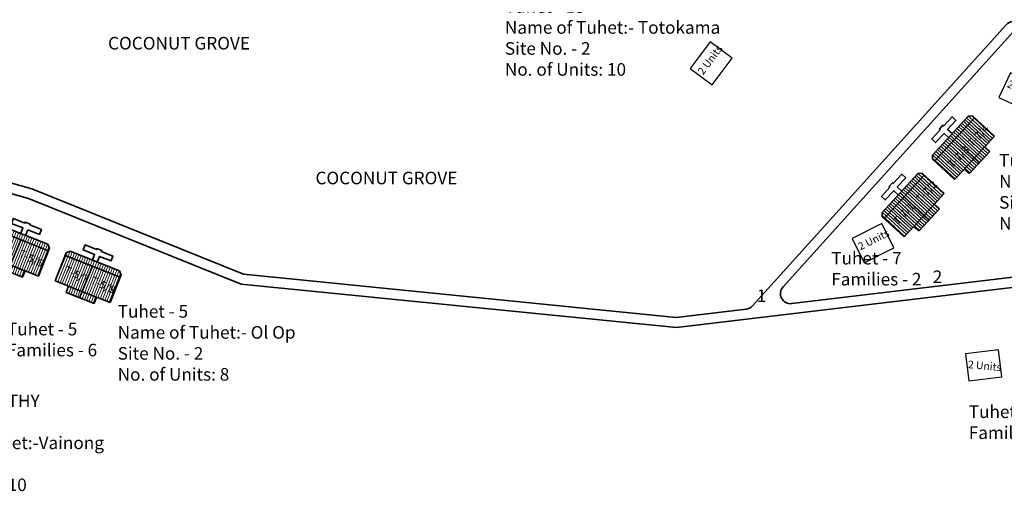
# Model space of a CAD drawing. Units: millimetres. Extents: x 9117 to 18877, y 13317 to 27438.
# Drawn here: x 9461 to 9656, y 13617 to 13710 of the extents above; entities that cross this region are included whole.
import ezdxf

# ---------------------------------------------------------------- set-up
doc = ezdxf.new("R2010")
doc.units = ezdxf.units.MM
doc.header["$MEASUREMENT"] = 0
for name, color, linetype in [('ASHADE', 7, 'Continuous'), ('Pwd temp', 10, 'Continuous'), ('Text', 7, 'Continuous')]:
    doc.layers.add(name, color=color, linetype=linetype)
for name, color, linetype, lineweight in [('Du', 7, 'Continuous', 35), ('Proposed PS', 40, 'Continuous', 35), ('roof', 2, 'Continuous', 15)]:
    doc.layers.add(name, color=color, linetype=linetype, lineweight=lineweight)

# ---------------------------------------------------------------- blocks, each defined once
blk = doc.blocks.new('A$C52371ECC')
at = {"layer": 'Pwd temp'}
for p, q in [((6.6, 5.4), (0, 5.4)), ((0, 5.4), (0, 0)), ((6.6, 0), (6.6, 5.4)), ((0, 0), (6.6, 0))]:
    blk.add_line(p, q, dxfattribs=at)
at = {"layer": 'Text', "insert": (0.43, 4.04), "char_height": 1.5, "attachment_point": 1}
blk.add_mtext('{\\fArial Narrow|b0|i0|c0|p34;2 Units}', dxfattribs=at)
blk = doc.blocks.new('A$C1D4747C6')
at = {"layer": 'roof'}
h = blk.add_hatch(dxfattribs=at)
h.set_pattern_fill('LINE', color=256, scale=0.15, angle=409.6097, style=0)
h.set_pattern_definition([(237.90561, (165.67416, 203.49887), (0.4034666, -0.25303905), [])])
h.paths.add_polyline_path([(4.96, 10.85), (7.5, 9.26), (9.91, 7.74), (11.35, 10.03), (6.39, 13.14)])
h.paths.add_polyline_path([(0, 13.96), (2.41, 12.45), (4.96, 10.85), (6.39, 13.14), (1.43, 16.25)])
h.paths.add_polyline_path([(1.43, 16.25), (6.39, 13.14), (7.83, 15.43), (2.87, 18.53)])
h.paths.add_polyline_path([(6.39, 13.14), (11.35, 10.03), (12.78, 12.32), (7.83, 15.43)])
h.paths.add_polyline_path([(2.87, 18.53), (12.78, 12.32), (13.07, 12.78), (12.88, 13.61), (3.99, 19.19), (3.16, 19)])
h.paths.add_polyline_path([(4.24, 9.71), (6.78, 8.11), (7.5, 9.26), (4.96, 10.85)])
h.paths.add_polyline_path([(1.7, 11.3), (4.24, 9.71), (4.96, 10.85), (2.41, 12.45)])
h = blk.add_hatch(dxfattribs=at)
h.set_pattern_fill('LINE', color=256, scale=0.15, angle=409.6097, style=0)
h.set_pattern_definition([(237.90561, (178.7005, 195.75524), (0.4034666, -0.25303905), [])])
h.paths.add_polyline_path([(17.98, 3.11), (20.52, 1.51), (22.94, 0), (24.37, 2.29), (19.42, 5.4)])
h.paths.add_polyline_path([(13.03, 6.22), (15.44, 4.7), (17.98, 3.11), (19.42, 5.4), (14.46, 8.5)])
h.paths.add_polyline_path([(14.46, 8.5), (19.42, 5.4), (20.85, 7.68), (15.9, 10.79)])
h.paths.add_polyline_path([(19.42, 5.4), (24.37, 2.29), (25.81, 4.57), (20.85, 7.68)])
h.paths.add_polyline_path([(15.9, 10.79), (25.81, 4.57), (26.1, 5.04), (25.91, 5.87), (17.01, 11.45), (16.19, 11.26)])
h.paths.add_polyline_path([(17.27, 1.96), (19.81, 0.37), (20.52, 1.51), (17.98, 3.11)])
h.paths.add_polyline_path([(14.72, 3.56), (17.27, 1.96), (17.98, 3.11), (15.44, 4.7)])
at = {"layer": 'Du'}
for p, q in [((0, 13.96), (3.16, 19)), ((2.87, 18.53), (12.78, 12.32)), ((3.16, 19), (3.99, 19.19)), ((3.99, 19.19), (12.88, 13.61)), ((2.41, 12.45), (0, 13.96)), ((4.14, 9.77), (7.78, 15.45)), ((1.7, 11.3), (2.41, 12.45)), ((7.61, 9.19), (2.52, 12.38)), ((13.07, 12.78), (9.91, 7.74)), ((12.88, 13.61), (13.07, 12.78)), ((6.78, 8.11), (1.7, 11.3)), ((13.03, 6.22), (16.19, 11.26)), ((15.9, 10.79), (25.81, 4.57)), ((16.19, 11.26), (17.01, 11.45)), ((17.01, 11.45), (25.91, 5.87)), ((7.5, 9.26), (6.78, 8.11)), ((9.91, 7.74), (7.5, 9.26)), ((15.44, 4.7), (13.03, 6.22)), ((17.17, 2.03), (20.81, 7.71)), ((25.91, 5.87), (26.1, 5.04)), ((14.72, 3.56), (15.44, 4.7)), ((20.63, 1.45), (15.55, 4.63)), ((26.1, 5.04), (22.94, 0)), ((19.81, 0.37), (14.72, 3.56)), ((20.52, 1.51), (19.81, 0.37)), ((22.94, 0), (20.52, 1.51))]:
    blk.add_line(p, q, dxfattribs=at)
for points in [[(7.99, 16.68), (8.63, 17.7), (6.54, 19), (7.1, 19.89), (9.19, 18.59), (9.29, 18.76), (10.18, 18.2), (10.08, 18.03), (12.16, 16.72), (11.6, 15.83), (9.52, 17.14), (8.88, 16.12)], [(21.02, 8.94), (21.66, 9.95), (19.57, 11.26), (20.13, 12.15), (22.21, 10.84), (22.32, 11.01), (23.21, 10.45), (23.1, 10.28), (25.19, 8.98), (24.63, 8.09), (22.54, 9.39), (21.91, 8.38)]]:
    blk.add_lwpolyline(points, dxfattribs=at)

msp = doc.modelspace()

# ---------------------------------------------------------------- linework, layer by layer
at = {"layer": 'Proposed PS', "ltscale": 0.002}
for points in [[(9425.767, 13687.463), (9463.415, 13676.859), (9505.428, 13659.9), (9591.295, 13651.32), (9605.151, 13652.975, 0.18141), (9606.398, 13653.621), (9656.764, 13709.444, -0.3841719), (9659.428, 13709.72), (9672.929, 13699.868), (9690.933, 13711.528), (9714.012, 13719.789, 0.3627402), (9715.311, 13722), (9712.959, 13736.139, 0.3986668), (9710.764, 13737.799), (9690.977, 13735.584)], [(9672.809, 13697.871, -0.143517), (9671.75, 13698.252), (9658.249, 13708.104), (9612.486, 13657.383, 0.6928924), (9614.208, 13654.057), (9670.325, 13660.762), (9709.703, 13672.949), (9796.458, 13669.038), (9806.9, 13669.791)]]:
    msp.add_lwpolyline(points, format="xyb", dxfattribs=at)
msp.add_lwpolyline([(9423.391, 13686.055), (9462.768, 13674.964), (9504.945, 13657.938), (9591.315, 13649.308), (9670.742, 13658.798), (9709.961, 13670.935), (9796.485, 13667.035), (9806.9, 13667.786)], dxfattribs=at)
at = {"layer": 'Pwd temp'}
for p, q in [((9655.253, 13644.862), (9648.701, 13644.063)), ((9648.701, 13644.063), (9649.355, 13638.703)), ((9655.906, 13639.501), (9655.253, 13644.862)), ((9649.355, 13638.703), (9655.906, 13639.501))]:
    msp.add_line(p, q, dxfattribs=at)

# ---------------------------------------------------------------- block references
at = {"layer": 'ASHADE', "ltscale": 0.002}
for p, rotation in [((9650.283, 13664.754), 79.50637526448914), ((9456.359, 13650.121), 10.41950297525055)]:
    msp.add_blockref('A$C1D4747C6', p, dxfattribs=dict(at, rotation=rotation))
at = {"layer": 'Du', "ltscale": 0.002}
for p, rotation in [((9598.425, 13697.504), 53.36720086563682), ((9655.341, 13695.021), 334.7755874455519), ((9628.599, 13662.158), 26.54783915692195)]:
    msp.add_blockref('A$C52371ECC', p, dxfattribs=dict(at, rotation=rotation))

# ---------------------------------------------------------------- texts
at = {"layer": 'Pwd temp', "char_height": 2.5, "attachment_point": 1}
for s, insert in [('{\\fArial Narrow|b0|i0|c0|p34;2}', (9642.197, 13660.646)), ('{\\fArial Narrow|b0|i0|c0|p34;1}', (9607.284, 13656.863))]:
    msp.add_mtext(s, dxfattribs=dict(at, insert=insert))
at = {"layer": 'Text', "char_height": 2.5, "attachment_point": 1}
for s, insert in [('{\\fArial Narrow|b1|i0|c0|p34;Tuhet - 13\\PName of Tuhet:- Totokama\\PSite No. - 2\\PNo. of Units: 10}', (9557.292, 13714.315)), ('{\\fArial|b1|i0|c0|p34;COCONUT GROVE}', (9478.537, 13707.018)), ('{\\fArial Narrow|b1|i0|c0|p34;Tuhet - 7\\PName of Tuhet:- Tumhining\\PSite No. -2 \\PNo. of Units: 4}', (9655.374, 13683.751)), ('{\\fArial|b1|i0|c0|p34;COCONUT GROVE}', (9519.696, 13680.253)), ('{\\fArial Narrow|b1|i0|c0|p34;Tuhet - 7\\PFamilies - 2}', (9622.06, 13664.335)), ('{\\fArial Narrow|b1|i0|c0|p34;Tuhet - 5\\PName of Tuhet:- Ol Op\\PSite No. - 2\\PNo. of Units: 8}', (9480.444, 13653.77)), ('{\\fArial Narrow|b1|i0|c0|p34;Tuhet - 5\\PFamilies - 6}', (9458.464, 13650.258)), ('{\\fArial Narrow|b1|i0|c0|p34;SMALL LAPATHY\\PTuhet - 11\\PName of Tuhet:-Vainong\\PSite No. - 1\\PNo. of Units:10}', (9439.123, 13636.009)), ('{\\fArial Narrow|b1|i0|c0|p34;Tuhet - 14\\PFamilies - 2}', (9649.35, 13633.852))]:
    msp.add_mtext(s, dxfattribs=dict(at, insert=insert))
at = {"layer": 'Text', "char_height": 1.5, "attachment_point": 1}
for s, insert, rotation in [('{\\fArial Narrow|b0|i0|c0|p34;T-7/4}', (9648.96, 13686.138), 46.06634), ('{\\fArial Narrow|b0|i0|c0|p34;T-7/3}', (9645.016, 13681.925), 46.06634), ('{\\fArial Narrow|b0|i0|c0|p34;T-7/2}', (9638.671, 13675.023), 46.06634), ('{\\fArial Narrow|b0|i0|c0|p34;T-7/1}', (9634.169, 13670.631), 46.06634), ('{\\fArial Narrow|b0|i0|c0|p34;T-5/6}', (9461.357, 13664.817), 333.99948), ('{\\fArial Narrow|b0|i0|c0|p34;T-5/7}', (9470.364, 13661.625), 333.99948), ('{\\fArial Narrow|b0|i0|c0|p34;T-5/8}', (9475.615, 13659.538), 333.99948), ('{\\fArial Narrow|b0|i0|c0|p34;2 Units}', (9649.288, 13642.763), 354.60472)]:
    msp.add_mtext(s, dxfattribs=dict(at, insert=insert, rotation=rotation))

doc.saveas('drawing.dxf')
